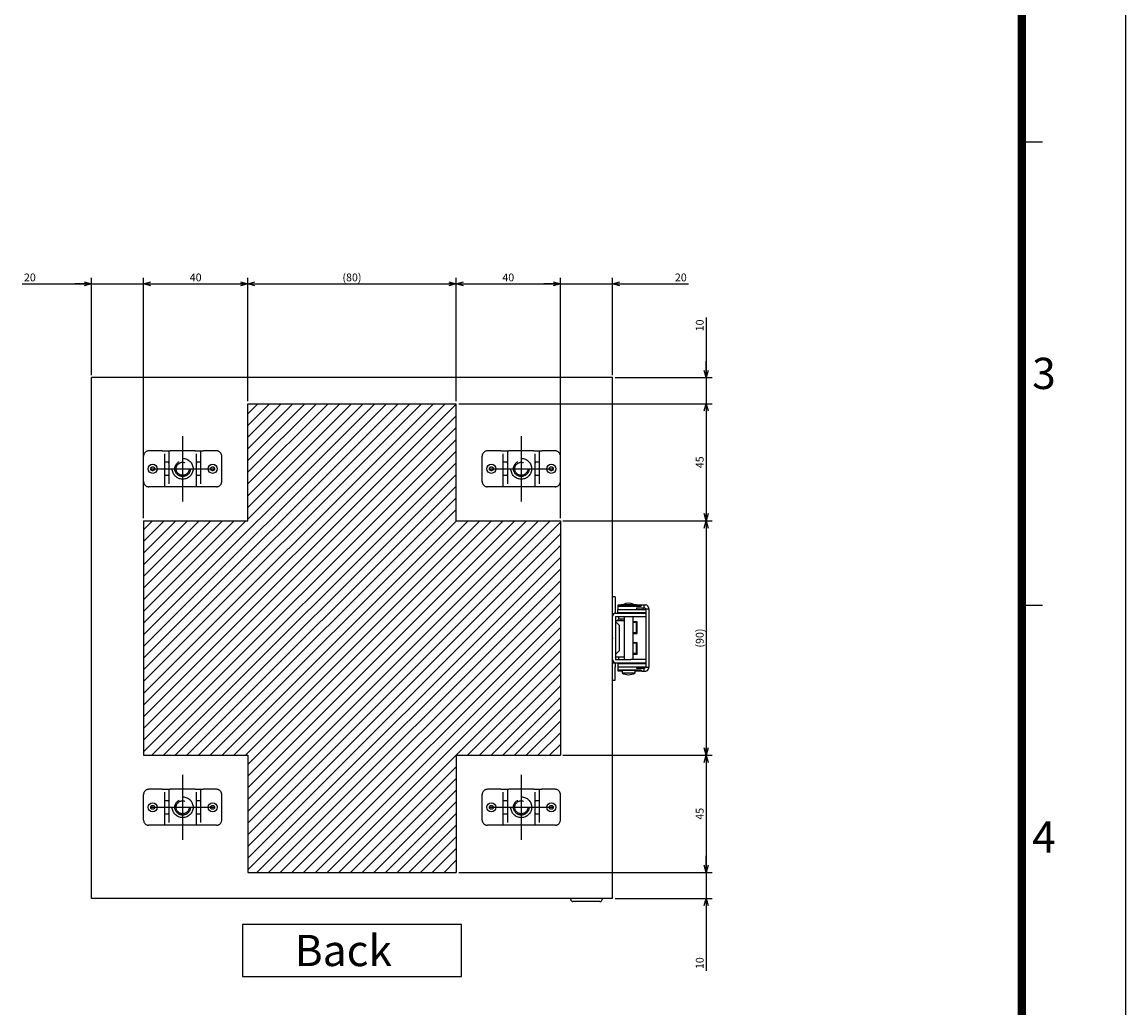
# Model space of a CAD drawing. Extents: x -343 to 202, y -445 to 148.
# Drawn here: x 96 to 202, y -336 to -241 of the extents above; entities that cross this region are included whole.
import ezdxf

# ---------------------------------------------------------------- set-up
doc = ezdxf.new("R2010")
doc.units = 0
for name, pattern in [('CENTER', [50.8, 31.75, -6.35, 6.35, -6.35]), ('DASHED', [19.05, 12.7, -6.35]), ('NON_PLOTING', [0])]:
    doc.linetypes.add(name, pattern=pattern)
doc.layers.get('0').update_dxf_attribs({"linetype": 'CONTINUOUS'})
doc.layers.get('DEFPOINTS').update_dxf_attribs({"linetype": 'CONTINUOUS'})
doc.layers.add('CLASS1', color=7, linetype='CONTINUOUS')
doc.layers.add('枠', color=7, linetype='CONTINUOUS')
doc.styles.add('MX_DIMTXSTY_3', font='txt.shx', dxfattribs={"width": 1.35, "bigfont": 'extfont.shx'})
doc.styles.add('MX_DIMTXSTY_4', font='txt.shx', dxfattribs={"width": 1.25, "bigfont": 'extfont.shx'})
doc.styles.add('MX_DIMTXSTY_7', font='txt.shx', dxfattribs={"width": 1.1, "bigfont": 'extfont.shx'})
doc.styles.add('MX_NOTE_STANDARD', font='txt.shx', dxfattribs={"bigfont": 'extfont.shx'})
doc.dimstyles.new('MXDIMSTYLE', dxfattribs={"dimtxt": 3, "dimasz": 2.5, "dimexe": 2.28, "dimexo": 1, "dimgap": 1, "dimtad": 1, "dimdsep": 46, "dimtxsty": 'MX_NOTE_STANDARD', "dimblk1": 'OPEN30', "dimblk2": 'OPEN30', "dimsah": 1, "dimcen": 2.5, "dimadec": 0, "dimazin": 0, "dimtfac": 1, "dimtmove": 0, "dimatfit": 3, "dimldrblk": 'OPEN30', "dimfxl": 1, "dimtzin": 0, "dimarcsym": 0})

# ---------------------------------------------------------------- blocks, each defined once
blk = doc.blocks.new('_OPEN30')
at = {"color": 0, "linetype": 'ByBlock', "lineweight": -2}
for p, q in [((-1, 0.267949), (0, 0)), ((0, 0), (-1, -0.267949)), ((0, 0), (-1, 0))]:
    blk.add_line(p, q, dxfattribs=at)
blk = doc.blocks.new('*D54')
at = {"color": 21, "linetype": 'CONTINUOUS'}
for p, q in [((1597.372762, -18.407801), (1597.372762, 18.872199)), ((1617.372762, -73.407801), (1617.372762, 18.872199)), ((1570.73529, 16.592199), (1597.372762, 16.592199)), ((1597.372762, 16.592199), (1591.022762, 16.592199)), ((1597.372762, 16.592199), (1617.372762, 16.592199)), ((1617.372762, 16.592199), (1623.722762, 16.592199))]:
    blk.add_line(p, q, dxfattribs=at)
at = {"layer": 'DEFPOINTS', "color": 0, "linetype": 'CONTINUOUS'}
for p in [(1617.372762, 16.592199), (1597.372762, -19.407801), (1617.372762, -74.407801)]:
    blk.add_point(p, dxfattribs=at)
at = {"color": 21, "linetype": 'CONTINUOUS', "xscale": 2.77, "yscale": 2.77, "zscale": 2.77}
blk.add_blockref('_OPEN30', (1597.372762, 16.592199), dxfattribs=at)
at = {"color": 21, "linetype": 'CONTINUOUS', "xscale": 2.77, "yscale": 2.77, "zscale": 2.77, "rotation": 180}
blk.add_blockref('_OPEN30', (1617.372762, 16.592199), dxfattribs=at)
at = {"color": 21, "linetype": 'CONTINUOUS', "insert": (1573.73529, 19.092199), "char_height": 3, "attachment_point": 5, "line_spacing_factor": 0.9, "style": 'MX_DIMTXSTY_7'}
blk.add_mtext('\\A1;20', dxfattribs=at)
blk = doc.blocks.new('*D55')
at = {"color": 21, "linetype": 'CONTINUOUS'}
for p, q in [((1657.372762, -28.407801), (1657.372762, 18.872199)), ((1617.372762, 16.592199), (1657.372762, 16.592199))]:
    blk.add_line(p, q, dxfattribs=at)
at = {"layer": 'DEFPOINTS', "color": 0, "linetype": 'CONTINUOUS'}
for p in [(1617.372762, 16.592199), (1657.372762, 16.592199), (1657.372762, -29.407801)]:
    blk.add_point(p, dxfattribs=at)
at = {"color": 21, "linetype": 'CONTINUOUS', "xscale": 2.77, "yscale": 2.77, "zscale": 2.77, "rotation": 180}
blk.add_blockref('_OPEN30', (1617.372762, 16.592199), dxfattribs=at)
at = {"color": 21, "linetype": 'CONTINUOUS', "xscale": 2.77, "yscale": 2.77, "zscale": 2.77}
blk.add_blockref('_OPEN30', (1657.372762, 16.592199), dxfattribs=at)
at = {"color": 21, "linetype": 'CONTINUOUS', "insert": (1637.372762, 19.092199), "char_height": 3, "attachment_point": 5, "line_spacing_factor": 0.9, "style": 'MX_DIMTXSTY_7'}
blk.add_mtext('\\A1;40', dxfattribs=at)
blk = doc.blocks.new('*D56')
at = {"color": 21, "linetype": 'CONTINUOUS'}
for p, q in [((1777.372762, -73.407801), (1777.372762, 18.872199)), ((1737.372762, 16.592199), (1777.372762, 16.592199))]:
    blk.add_line(p, q, dxfattribs=at)
at = {"layer": 'DEFPOINTS', "color": 0, "linetype": 'CONTINUOUS'}
for p in [(1737.372762, 16.592199), (1777.372762, 16.592199), (1777.372762, -74.407801)]:
    blk.add_point(p, dxfattribs=at)
at = {"color": 21, "linetype": 'CONTINUOUS', "xscale": 2.77, "yscale": 2.77, "zscale": 2.77, "rotation": 180}
blk.add_blockref('_OPEN30', (1737.372762, 16.592199), dxfattribs=at)
at = {"color": 21, "linetype": 'CONTINUOUS', "xscale": 2.77, "yscale": 2.77, "zscale": 2.77}
blk.add_blockref('_OPEN30', (1777.372762, 16.592199), dxfattribs=at)
at = {"color": 21, "linetype": 'CONTINUOUS', "insert": (1757.372762, 19.092199), "char_height": 3, "attachment_point": 5, "line_spacing_factor": 0.9, "style": 'MX_DIMTXSTY_7'}
blk.add_mtext('\\A1;40', dxfattribs=at)
blk = doc.blocks.new('*D57')
at = {"color": 21, "linetype": 'CONTINUOUS'}
for p, q in [((1797.372762, -18.407801), (1797.372762, 18.872199)), ((1777.372762, 16.592199), (1771.022762, 16.592199)), ((1777.372762, 16.592199), (1797.372762, 16.592199)), ((1797.372762, 16.592199), (1826.615083, 16.592199)), ((1797.372762, 16.592199), (1803.722762, 16.592199))]:
    blk.add_line(p, q, dxfattribs=at)
at = {"layer": 'DEFPOINTS', "color": 0, "linetype": 'CONTINUOUS'}
for p in [(1777.372762, 16.592199), (1797.372762, 16.592199), (1797.372762, -19.407801)]:
    blk.add_point(p, dxfattribs=at)
at = {"color": 21, "linetype": 'CONTINUOUS', "xscale": 2.77, "yscale": 2.77, "zscale": 2.77}
blk.add_blockref('_OPEN30', (1777.372762, 16.592199), dxfattribs=at)
at = {"color": 21, "linetype": 'CONTINUOUS', "xscale": 2.77, "yscale": 2.77, "zscale": 2.77, "rotation": 180}
blk.add_blockref('_OPEN30', (1797.372762, 16.592199), dxfattribs=at)
at = {"color": 21, "linetype": 'CONTINUOUS', "insert": (1823.615083, 19.092199), "char_height": 3, "attachment_point": 5, "line_spacing_factor": 0.9, "style": 'MX_DIMTXSTY_7'}
blk.add_mtext('\\A1;20', dxfattribs=at)
blk = doc.blocks.new('*D58')
at = {"color": 21, "linetype": 'CONTINUOUS'}
for p, q in [((1833.372762, 3.658618), (1833.372762, -19.407801)), ((1833.372762, -19.407801), (1833.372762, -13.057801)), ((1798.372762, -19.407801), (1835.652762, -19.407801)), ((1833.372762, -19.407801), (1833.372762, -29.407801)), ((1738.372762, -29.407801), (1835.652762, -29.407801)), ((1833.372762, -29.407801), (1833.372762, -35.757801))]:
    blk.add_line(p, q, dxfattribs=at)
at = {"layer": 'DEFPOINTS', "color": 0, "linetype": 'CONTINUOUS'}
for p in [(1797.372762, -19.407801), (1737.372762, -29.407801), (1833.372762, -29.407801)]:
    blk.add_point(p, dxfattribs=at)
at = {"color": 21, "linetype": 'CONTINUOUS', "xscale": 2.77, "yscale": 2.77, "zscale": 2.77}
for p, rotation in [((1833.372762, -19.407801), 270), ((1833.372762, -29.407801), 90)]:
    blk.add_blockref('_OPEN30', p, dxfattribs=dict(at, rotation=rotation))
at = {"color": 21, "linetype": 'CONTINUOUS', "insert": (1830.872762, 0.658618), "char_height": 3, "attachment_point": 5, "rotation": 90, "line_spacing_factor": 0.9, "style": 'MX_DIMTXSTY_3'}
blk.add_mtext('\\A1;10', dxfattribs=at)
blk = doc.blocks.new('*D59')
at = {"color": 21, "linetype": 'CONTINUOUS'}
for p, q in [((1657.372762, -28.407801), (1657.372762, 18.872199)), ((1737.372762, -28.407801), (1737.372762, 18.872199)), ((1657.372762, 16.592199), (1737.372762, 16.592199))]:
    blk.add_line(p, q, dxfattribs=at)
at = {"layer": 'DEFPOINTS', "color": 0, "linetype": 'CONTINUOUS'}
for p in [(1737.372762, 16.592199), (1657.372762, -29.407801), (1737.372762, -29.407801)]:
    blk.add_point(p, dxfattribs=at)
at = {"color": 21, "linetype": 'CONTINUOUS', "xscale": 2.77, "yscale": 2.77, "zscale": 2.77, "rotation": 180}
blk.add_blockref('_OPEN30', (1657.372762, 16.592199), dxfattribs=at)
at = {"color": 21, "linetype": 'CONTINUOUS', "xscale": 2.77, "yscale": 2.77, "zscale": 2.77}
blk.add_blockref('_OPEN30', (1737.372762, 16.592199), dxfattribs=at)
at = {"color": 21, "linetype": 'CONTINUOUS', "insert": (1697.372762, 19.092199), "char_height": 3, "attachment_point": 5, "line_spacing_factor": 0.9, "style": 'MX_DIMTXSTY_4'}
blk.add_mtext('\\A1;(80)', dxfattribs=at)
blk = doc.blocks.new('*D60')
at = {"color": 21, "linetype": 'CONTINUOUS'}
for p, q in [((1833.372762, -29.407801), (1833.372762, -74.407801)), ((1778.372762, -74.407801), (1835.652762, -74.407801))]:
    blk.add_line(p, q, dxfattribs=at)
at = {"layer": 'DEFPOINTS', "color": 0, "linetype": 'CONTINUOUS'}
for p in [(1835.648306, -29.407801), (1777.372762, -74.407801), (1833.372762, -74.407801)]:
    blk.add_point(p, dxfattribs=at)
at = {"color": 21, "linetype": 'CONTINUOUS', "xscale": 2.77, "yscale": 2.77, "zscale": 2.77}
for p, rotation in [((1833.372762, -29.407801), 90), ((1833.372762, -74.407801), 270)]:
    blk.add_blockref('_OPEN30', p, dxfattribs=dict(at, rotation=rotation))
at = {"color": 21, "linetype": 'CONTINUOUS', "insert": (1830.872762, -51.907801), "char_height": 3, "attachment_point": 5, "rotation": 90, "line_spacing_factor": 0.9}
blk.add_mtext('\\A1;45', dxfattribs=at)
blk = doc.blocks.new('*D61')
at = {"color": 21, "linetype": 'CONTINUOUS'}
for p, q in [((1833.372762, -164.407801), (1833.372762, -209.407801)), ((1738.372762, -209.407801), (1835.652762, -209.407801))]:
    blk.add_line(p, q, dxfattribs=at)
at = {"layer": 'DEFPOINTS', "color": 0, "linetype": 'CONTINUOUS'}
for p in [(1835.648306, -164.407801), (1737.372762, -209.407801), (1833.372762, -209.407801)]:
    blk.add_point(p, dxfattribs=at)
at = {"color": 21, "linetype": 'CONTINUOUS', "xscale": 2.77, "yscale": 2.77, "zscale": 2.77}
for p, rotation in [((1833.372762, -164.407801), 90), ((1833.372762, -209.407801), 270)]:
    blk.add_blockref('_OPEN30', p, dxfattribs=dict(at, rotation=rotation))
at = {"color": 21, "linetype": 'CONTINUOUS', "insert": (1830.872762, -186.907801), "char_height": 3, "attachment_point": 5, "rotation": 90, "line_spacing_factor": 0.9}
blk.add_mtext('\\A1;45', dxfattribs=at)
blk = doc.blocks.new('*D62')
at = {"color": 21, "linetype": 'CONTINUOUS'}
for p, q in [((1833.372762, -209.407801), (1833.372762, -203.057801)), ((1833.372762, -209.407801), (1833.372762, -219.407801)), ((1798.372762, -219.407801), (1835.652762, -219.407801)), ((1833.372762, -219.407801), (1833.372762, -247.274314)), ((1833.372762, -219.407801), (1833.372762, -225.757801))]:
    blk.add_line(p, q, dxfattribs=at)
at = {"layer": 'DEFPOINTS', "color": 0, "linetype": 'CONTINUOUS'}
for p in [(1835.648306, -209.407801), (1797.372762, -219.407801), (1833.372762, -219.407801)]:
    blk.add_point(p, dxfattribs=at)
at = {"color": 21, "linetype": 'CONTINUOUS', "xscale": 2.77, "yscale": 2.77, "zscale": 2.77}
for p, rotation in [((1833.372762, -209.407801), 270), ((1833.372762, -219.407801), 90)]:
    blk.add_blockref('_OPEN30', p, dxfattribs=dict(at, rotation=rotation))
at = {"color": 21, "linetype": 'CONTINUOUS', "insert": (1830.872762, -244.274314), "char_height": 3, "attachment_point": 5, "rotation": 90, "line_spacing_factor": 0.9, "style": 'MX_DIMTXSTY_3'}
blk.add_mtext('\\A1;10', dxfattribs=at)
blk = doc.blocks.new('*D63')
at = {"color": 21, "linetype": 'CONTINUOUS'}
for p, q in [((1778.372762, -74.407801), (1835.652762, -74.407801)), ((1833.372762, -74.407801), (1833.372762, -164.407801)), ((1778.372762, -164.407801), (1835.652762, -164.407801))]:
    blk.add_line(p, q, dxfattribs=at)
at = {"layer": 'DEFPOINTS', "color": 0, "linetype": 'CONTINUOUS'}
for p in [(1777.372762, -74.407801), (1777.372762, -164.407801), (1833.372762, -164.407801)]:
    blk.add_point(p, dxfattribs=at)
at = {"color": 21, "linetype": 'CONTINUOUS', "xscale": 2.77, "yscale": 2.77, "zscale": 2.77}
for p, rotation in [((1833.372762, -74.407801), 90), ((1833.372762, -164.407801), 270)]:
    blk.add_blockref('_OPEN30', p, dxfattribs=dict(at, rotation=rotation))
at = {"color": 21, "linetype": 'CONTINUOUS', "insert": (1830.872762, -119.407801), "char_height": 3, "attachment_point": 5, "rotation": 90, "line_spacing_factor": 0.9, "style": 'MX_DIMTXSTY_4'}
blk.add_mtext('\\A1;(90)', dxfattribs=at)
blk = doc.blocks.new('MS_17')
at = {"color": 50, "linetype": 'CONTINUOUS'}
for p, q in [((1.1, 15.8), (0, 15.8)), ((1.1, 15.8), (1.1, 10.8)), ((3.2, 12.9), (3.2, 12.4)), ((3.2, 12.9), (9.2, 12.9)), ((9.2, 12.4), (9.2, 12.9)), ((0.54, 9.3), (0, 9.3)), ((1.1, 10.8), (1.1, 9.5)), ((1.2, 9.5), (7, 9.5)), ((2, 9.8), (2, 11)), ((2, 11), (7, 11)), ((2, 9.8), (7, 9.8)), ((2.2, 12.7), (3.2, 12.7)), ((2.2, 12.2), (2.2, 12.7)), ((2.2, 12.2), (10.08, 12.2)), ((2.2, 11), (2.2, 12.2)), ((2.37, 9.8), (2.37, 9.5)), ((3.2, 12.4), (9.2, 12.4)), ((4.45, 12.4), (4.45, 12.2)), ((4.45, 9.8), (4.45, 9.5)), ((7, 11), (12.8, 11)), ((7, 9.8), (12.8, 9.8)), ((7, 9.5), (12.8, 9.5)), ((7.95, 12.2), (7.95, 12.4)), ((7.95, 9.5), (7.95, 9.8)), ((7.95, 9.7), (12.8, 9.7)), ((9.2, 12.7), (11.24, 12.7)), ((9.25, 11.6), (9.25, 11)), ((9.25, 11.6), (11.75, 11.6)), ((9.5, 9.7), (9.5, 9.8)), ((10.08, 12.2), (11.06, 12.2)), ((11.24, 12.7), (11.06, 12.2)), ((11.24, 12.7), (12.2, 12.7)), ((11.75, 11), (11.75, 11.6)), ((12.2, 11.5), (11.75, 11.5)), ((12.2, 11.5), (12.2, 12.7)), ((12.2, 12.7), (12.8, 12.7)), ((12.6, 11.5), (12.2, 11.5)), ((12.6, 11.5), (12.6, 11)), ((12.6, 9.8), (12.6, 9.7)), ((12.8, 11.16), (14, 11.16)), ((12.8, 11.16), (12.8, 9.42)), ((12.8, 9.42), (12.8, 8.09)), ((13.8, 11.7), (13.8, 11.16)), ((14, 11.16), (14, 9.42)), ((14, 9.42), (14, 8.09)), ((1.2, 8.3), (1.2, -8.3)), ((1.2, 8.3), (7, 8.3)), ((1.2, 6.8), (2.96, 6.8)), ((2.6, 4.9), (1.2, 6.3)), ((2.2, 6.81), (2.2, 7.12)), ((2.2, 6.8), (2.2, 6.81)), ((2.37, 8.3), (2.37, 7.27)), ((4.2, 7.27), (2.37, 7.27)), ((2.6, 4.9), (2.6, -4.9)), ((2.96, 6.8), (4.45, 6.8)), ((3.4, 6.81), (3.4, 7.12)), ((3.4, 6.8), (3.4, 6.81)), ((4.45, 8.3), (4.45, -8.3)), ((7, 8.3), (12.8, 8.3)), ((7.95, -8.3), (7.95, 8.3)), ((9.5, 6.2), (7.95, 6.2)), ((7.95, 5.4), (8, 5.4)), ((9.2, 6), (8, 6)), ((8, 2), (8, 6)), ((9.2, 2), (9.2, 6)), ((9.5, 1.8), (9.5, 6.2)), ((12.8, 8.09), (12.8, 3.26)), ((14, 8.09), (14, 3.26)), ((8, 2.6), (7.95, 2.6)), ((7.95, 1.8), (9.5, 1.8)), ((9.2, 2), (8, 2)), ((12.8, 3.26), (12.8, -3.26)), ((14, 3.26), (14, -3.26)), ((9.5, -1.8), (7.95, -1.8)), ((7.95, -2.6), (8, -2.6)), ((9.2, -2), (8, -2)), ((8, -6), (8, -2)), ((9.2, -6), (9.2, -2)), ((9.5, -6.2), (9.5, -1.8)), ((12.8, -3.26), (12.8, -8.09)), ((14, -3.26), (14, -8.09)), ((1.2, -6.3), (2.6, -4.9)), ((1.2, -7.2), (2.96, -7.2)), ((1.2, -8.3), (7, -8.3)), ((2.37, -7.27), (2.37, -8.3)), ((2.37, -7.27), (4.2, -7.27)), ((2.96, -7.2), (4.45, -7.2)), ((12.8, -8.3), (7, -8.3)), ((8, -5.4), (7.95, -5.4)), ((7.95, -6.2), (9.5, -6.2)), ((9.2, -6), (8, -6)), ((12.8, -8.09), (12.8, -9.42)), ((14, -8.09), (14, -9.42)), ((1.1, -9.7), (0, -9.7)), ((1.1, -9.5), (1.1, -9.7)), ((1.1, -9.7), (1.1, -11.2)), ((1.1, -16.2), (1.1, -11.2)), ((1.2, -9.5), (7, -9.5)), ((2, -9.8), (2, -11)), ((2, -9.8), (7, -9.8)), ((2, -11), (7, -11)), ((2.2, -12.2), (2.2, -11)), ((2.2, -12.7), (2.2, -12.2)), ((2.2, -12.2), (10.08, -12.2)), ((3.7, -12.7), (2.2, -12.7)), ((2.37, -9.5), (2.37, -9.8)), ((3.7, -12.4), (3.7, -13.4)), ((3.7, -12.4), (8.7, -12.4)), ((4.45, -9.5), (4.45, -9.8)), ((4.45, -12.2), (4.45, -12.4)), ((7, -9.5), (12.8, -9.5)), ((7, -9.8), (12.8, -9.8)), ((7, -11), (12.8, -11)), ((7.95, -9.8), (7.95, -9.5)), ((7.95, -9.7), (12.8, -9.7)), ((7.95, -12.4), (7.95, -12.2)), ((8.7, -13.4), (8.7, -12.4)), ((11.24, -12.7), (8.7, -12.7)), ((9.25, -11), (9.25, -11.6)), ((9.25, -11.6), (11.75, -11.6)), ((9.5, -9.8), (9.5, -9.7)), ((10.08, -12.2), (11.06, -12.2)), ((11.06, -12.2), (11.24, -12.7)), ((11.24, -12.7), (12.2, -12.7)), ((11.75, -11.6), (11.75, -11)), ((11.75, -11.5), (12.2, -11.5)), ((12.2, -12.7), (12.2, -11.5)), ((12.2, -11.5), (12.6, -11.5)), ((12.2, -12.7), (12.8, -12.7)), ((12.6, -9.7), (12.6, -9.8)), ((12.6, -11), (12.6, -11.5)), ((12.8, -9.42), (12.8, -11.16)), ((12.8, -11.16), (14, -11.16)), ((13.8, -11.16), (13.8, -11.7)), ((14, -9.42), (14, -11.16)), ((0, -16.2), (1.1, -16.2)), ((3.7, -13.4), (8.7, -13.4))]:
    blk.add_line(p, q, dxfattribs=at)
for centre, radius, start, end in [((6.2, 9.15), 4.25, 61.9275, 118.0725), ((1.2, 8.3), 1.2, 90, 180), ((12.8, 11.7), 1, 0, 90), ((8.6, 4), 2.25, 102.1015, 106.7914), ((8.6, 4), 2.25, 66.4218, 77.8985), ((8.6, 4), 2.25, 253.2086, 257.8985), ((8.6, 4), 2.25, 282.1015, 293.5782), ((8.6, -4), 2.25, 102.1015, 106.7914), ((8.6, -4), 2.25, 66.4218, 77.8985), ((1.2, -8.3), 1.2, 180, 270), ((8.6, -4), 2.25, 253.2086, 257.8985), ((8.6, -4), 2.25, 282.1015, 293.5782), ((-70.67, -191.35), 198.19, 65.1559, 65.4162), ((12.8, -11.7), 1, 270, 0), ((6.25, -9.1), 5, 239.3105, 269.405), ((6.15, -9.1), 5, 270.595, 300.6895)]:
    blk.add_arc(centre, radius, start, end, dxfattribs=at)
for centre, major_axis, start_param, end_param in [((4.2, 7.12), (2, 0), 2.730076, 3.141593), ((4.2, 7.12), (-0.8, 0), 4.712389, 0), ((4.2, -7.12), (-2, 0), 0.221814, 0.411517), ((4.2, -7.12), (0.8, 0), 3.723957, 4.712389)]:
    blk.add_ellipse(centre, major_axis=major_axis, ratio=0.192308, start_param=start_param, end_param=end_param, dxfattribs=at)
at = {"color": 50, "linetype": 'CONTINUOUS', "start_tangent": (0.909295, 0.416151), "end_tangent": (0.906801, 0.421559)}
blk.add_spline([(11.78, 11.12), (11.84, 11.15), (11.9, 11.18), (11.96, 11.21), (12.02, 11.23), (12.07, 11.26), (12.12, 11.28), (12.17, 11.3), (12.22, 11.32), (12.26, 11.34), (12.3, 11.36), (12.34, 11.38), (12.37, 11.4), (12.41, 11.41), (12.44, 11.43), (12.47, 11.44), (12.49, 11.45), (12.51, 11.46), (12.53, 11.47), (12.55, 11.48), (12.57, 11.48), (12.58, 11.49), (12.59, 11.49), (12.59, 11.5), (12.6, 11.5), (12.6, 11.5)], degree=3, dxfattribs=at)
at = {"color": 7, "linetype": 'CONTINUOUS'}
blk.add_point((0, 0), dxfattribs=at)
blk = doc.blocks.new('MS_16')
at = {"color": 50, "linetype": 'DASHED'}
for p, q in [((-15, -4.9), (-15, 4.9)), ((-7.9, 6.9), (-13, 6.9)), ((-7.9, 6.9), (-5.3, 6.9)), ((-6.9, -6.9), (-6.9, 6.9)), ((-5.3, 6.9), (-4.8, 6.9)), ((-5.3, 6.9), (-5.3, -6.9)), ((4.8, 6.9), (-4.8, 6.9)), ((4.8, 6.9), (5.3, 6.9)), ((5.3, 6.9), (7.9, 6.9)), ((5.3, -6.9), (5.3, 6.9)), ((6.9, 6.9), (6.9, -6.9)), ((13, 6.9), (7.9, 6.9)), ((15, -4.9), (15, 4.9)), ((-5.3, 2.5), (-6.9, 2.5)), ((6.9, 2.5), (5.3, 2.5)), ((-6.9, -2.5), (-5.3, -2.5)), ((5.3, -2.5), (6.9, -2.5)), ((-7.9, -6.9), (-13, -6.9)), ((-5.3, -6.9), (-7.9, -6.9)), ((-4.8, -6.9), (-5.3, -6.9)), ((4.8, -6.9), (-4.8, -6.9)), ((5.3, -6.9), (4.8, -6.9)), ((7.9, -6.9), (5.3, -6.9)), ((13, -6.9), (7.9, -6.9))]:
    blk.add_line(p, q, dxfattribs=at)
at = {"color": 50, "linetype": 'CONTINUOUS'}
for centre in [(-11.5, 0), (11.5, 0)]:
    blk.add_circle(centre, 1.75, dxfattribs=at)
at = {"color": 50, "linetype": 'DASHED'}
for centre, radius in [((-11.5, 0), 0.75), ((0, 0), 4), ((0, 0), 3), ((0, 0), 2.5), ((11.5, 0), 0.75)]:
    blk.add_circle(centre, radius, dxfattribs=at)
for centre, radius, start, end in [((-13, 4.9), 2, 90, 180), ((13, 4.9), 2, 0, 90), ((-5.6, 2.2), 0.3, 0, 90), ((5.6, 2.2), 0.3, 90, 180), ((-5.6, -2.2), 0.3, 270, 0), ((5.6, -2.2), 0.3, 180, 270), ((-13, -4.9), 2, 180, 270), ((13, -4.9), 2, 270, 0)]:
    blk.add_arc(centre, radius, start, end, dxfattribs=at)
blk = doc.blocks.new('MS_12')
at = {"color": 140, "linetype": 'CONTINUOUS'}
for p, q in [((1597.372762, -119.407801), (1597.372762, 80.592199)), ((1797.372762, 80.592199), (1597.372762, 80.592199)), ((1797.372762, -119.407801), (1797.372762, 80.592199)), ((1797.372762, -119.407801), (1597.372762, -119.407801)), ((1781.372762, -119.807801), (1781.372762, -119.407801)), ((1792.572762, -120.607801), (1782.172762, -120.607801)), ((1793.372762, -119.407801), (1793.372762, -119.807801))]:
    blk.add_line(p, q, dxfattribs=at)
at = {"color": 130, "linetype": 'CENTER'}
for p, q in [((1632.372762, 58.092199), (1632.372762, 33.092199)), ((1762.372762, 58.092199), (1762.372762, 33.092199)), ((1619.872762, 45.592199), (1644.872762, 45.592199)), ((1749.872762, 45.592199), (1774.872762, 45.592199)), ((1632.372762, -71.907801), (1632.372762, -96.907801)), ((1762.372762, -71.907801), (1762.372762, -96.907801)), ((1619.872762, -84.407801), (1644.872762, -84.407801)), ((1749.872762, -84.407801), (1774.872762, -84.407801))]:
    blk.add_line(p, q, dxfattribs=at)
at = {"color": 140, "linetype": 'CONTINUOUS'}
for centre, start, end in [((1782.172762, -119.807801), 180, 270), ((1792.572762, -119.807801), 270, 0)]:
    blk.add_arc(centre, 0.8, start, end, dxfattribs=at)
at = {"color": 130, "linetype": 'ByBlock'}
for name, p in [('MS_16', (1632.372762, 45.592199)), ('MS_16', (1762.372762, 45.592199)), ('MS_17', (1797.372762, -19.407801)), ('MS_16', (1632.372762, -84.407801)), ('MS_16', (1762.372762, -84.407801))]:
    blk.add_blockref(name, p, dxfattribs=at)
blk = doc.blocks.new('MS_11')
at = {"linetype": 'CONTINUOUS'}
h = blk.add_hatch(dxfattribs=at)
h.set_pattern_fill('ANSI31', color=25, style=0)
h.paths.add_polyline_path([(1617.37, -24.41), (1657.37, -24.41), (1657.37, 20.59), (1737.37, 20.59), (1737.37, -24.41), (1777.37, -24.41), (1777.37, -114.41), (1737.37, -114.41), (1737.37, -144.41), (1737.37, -159.41), (1657.37, -159.41), (1657.37, -144.41), (1657.37, -114.41), (1617.37, -114.41)])
at = {"color": 25, "linetype": 'CONTINUOUS'}
for p, q in [((1657.37, -24.41), (1657.37, 20.59)), ((1657.37, 20.59), (1737.37, 20.59)), ((1737.37, -24.41), (1737.37, 20.59)), ((1617.37, -24.41), (1617.37, -114.41)), ((1617.37, -24.41), (1657.37, -24.41)), ((1737.37, -24.41), (1777.37, -24.41)), ((1777.37, -24.41), (1777.37, -114.41)), ((1617.37, -114.41), (1657.37, -114.41)), ((1657.37, -114.41), (1657.37, -144.41)), ((1657.37, -114.41), (1657.37, -159.41)), ((1737.37, -114.41), (1777.37, -114.41)), ((1737.37, -114.41), (1737.37, -159.41)), ((1657.37, -159.41), (1737.37, -159.41))]:
    blk.add_line(p, q, dxfattribs=at)
blk = doc.blocks.new('MS_19')
at = {"color": 31, "linetype": 'CONTINUOUS'}
for p, q in [((192, 44.5), (194, 44.5)), ((192, 0), (194, 0))]:
    blk.add_line(p, q, dxfattribs=at)
at = {"color": 31, "linetype": 'CONTINUOUS', "const_width": 0.8}
blk.add_lwpolyline([(192, -133.5), (192, 133.5)], dxfattribs=at)
at = {"layer": 'DEFPOINTS', "color": 31, "linetype": 'NON_PLOTING'}
blk.add_line((202, -148.5), (202, 148.5), dxfattribs=at)
at = {"color": 21, "linetype": 'CONTINUOUS', "char_height": 3, "attachment_point": 1, "line_spacing_factor": 0.899999}
for s, insert in [('\\A1;3', (193, 23.75)), ('\\A1;4', (193, -20.75))]:
    blk.add_mtext(s, dxfattribs=dict(at, insert=insert))
blk = doc.blocks.new('MS_18')
at = {"color": 21, "linetype": 'CONTINUOUS'}
for p, q in [((1739.372762, -229.407801), (1655.372762, -229.407801)), ((1655.372762, -229.407801), (1655.372762, -249.407801)), ((1739.372762, -249.407801), (1739.372762, -229.407801)), ((1655.372762, -249.407801), (1739.372762, -249.407801))]:
    blk.add_line(p, q, dxfattribs=at)
at = {"color": 21, "linetype": 'CONTINUOUS', "insert": (1675.372762, -239.407801), "char_height": 12, "attachment_point": 4, "line_spacing_factor": 0.9}
blk.add_mtext('\\A1;Back', dxfattribs=at)
at = {"color": 21, "linetype": 'CONTINUOUS'}
for base, p1, p2, text, override, picture, middle in [((1617.372762, 16.592199), (1597.372762, -19.407801), (1617.372762, -74.407801), '\\A1;<>', {"dimasz": 2.77, "dimtxsty": 'MX_DIMTXSTY_7', "dimtzin": 8}, '*D54', (1573.73529, 16.592199)), ((1657.372762, 16.592199), (1617.372762, 16.592199), (1657.372762, -29.407801), '\\A1;<>', {"dimasz": 2.77, "dimtxsty": 'MX_DIMTXSTY_7', "dimse1": 1, "dimtzin": 8}, '*D55', (1637.372762, 16.592199)), ((1737.372762, 16.592199), (1657.372762, -29.407801), (1737.372762, -29.407801), '\\A1;(<>)', {"dimasz": 2.77, "dimtxsty": 'MX_DIMTXSTY_4', "dimtzin": 8}, '*D59', (1697.372762, 16.592199)), ((1777.372762, 16.592199), (1737.372762, 16.592199), (1777.372762, -74.407801), '\\A1;<>', {"dimasz": 2.77, "dimtxsty": 'MX_DIMTXSTY_7', "dimse1": 1, "dimtzin": 8}, '*D56', (1757.372762, 16.592199)), ((1797.372762, 16.592199), (1777.372762, 16.592199), (1797.372762, -19.407801), '\\A1;<>', {"dimasz": 2.77, "dimtxsty": 'MX_DIMTXSTY_7', "dimse1": 1, "dimtzin": 8}, '*D57', (1823.615083, 16.592199))]:
    dim = blk.add_linear_dim(base=base, p1=p1, p2=p2, text=text, dimstyle='MXDIMSTYLE', override=override, dxfattribs=at)
    dim.commit()
    dim.dimension.update_dxf_attribs({"geometry": picture, "text_midpoint": middle, "dimtype": 128})
for base, p1, p2, text, override, picture, middle in [((1833.372762, -29.407801), (1797.372762, -19.407801), (1737.372762, -29.407801), '\\A1;<>', {"dimasz": 2.77, "dimtxsty": 'MX_DIMTXSTY_3', "dimtzin": 8}, '*D58', (1833.372762, 0.658618)), ((1833.372762, -74.407801), (1835.648306, -29.407801), (1777.372762, -74.407801), '\\A1;<>', {"dimasz": 2.77, "dimse1": 1, "dimtzin": 8}, '*D60', (1833.372762, -51.907801)), ((1833.372762, -164.407801), (1777.372762, -74.407801), (1777.372762, -164.407801), '\\A1;(<>)', {"dimasz": 2.77, "dimtxsty": 'MX_DIMTXSTY_4', "dimtzin": 8}, '*D63', (1833.372762, -119.407801)), ((1833.372762, -209.407801), (1835.648306, -164.407801), (1737.372762, -209.407801), '\\A1;<>', {"dimasz": 2.77, "dimse1": 1, "dimtzin": 8}, '*D61', (1833.372762, -186.907801)), ((1833.372762, -219.407801), (1835.648306, -209.407801), (1797.372762, -219.407801), '\\A1;<>', {"dimasz": 2.77, "dimtxsty": 'MX_DIMTXSTY_3', "dimse1": 1, "dimtzin": 8}, '*D62', (1833.372762, -244.274314))]:
    dim = blk.add_linear_dim(base=base, p1=p1, p2=p2, angle=90, text=text, dimstyle='MXDIMSTYLE', override=override, dxfattribs=at)
    dim.commit()
    dim.dimension.update_dxf_attribs({"geometry": picture, "text_midpoint": middle, "dimtype": 128})

msp = doc.modelspace()

# ---------------------------------------------------------------- block references
at = {"layer": 'CLASS1', "linetype": 'ByBlock', "xscale": 0.25, "yscale": 0.25, "zscale": 0.25}
for name, p in [('MS_12', (-296.62, -295.2066)), ('MS_18', (-296.62, -270.2066)), ('MS_11', (-296.62, -282.7066))]:
    msp.add_blockref(name, p, dxfattribs=at)
at = {"layer": '枠', "linetype": 'ByBlock'}
msp.add_blockref('MS_19', (0, -296.9), dxfattribs=at)

doc.saveas('drawing.dxf')
